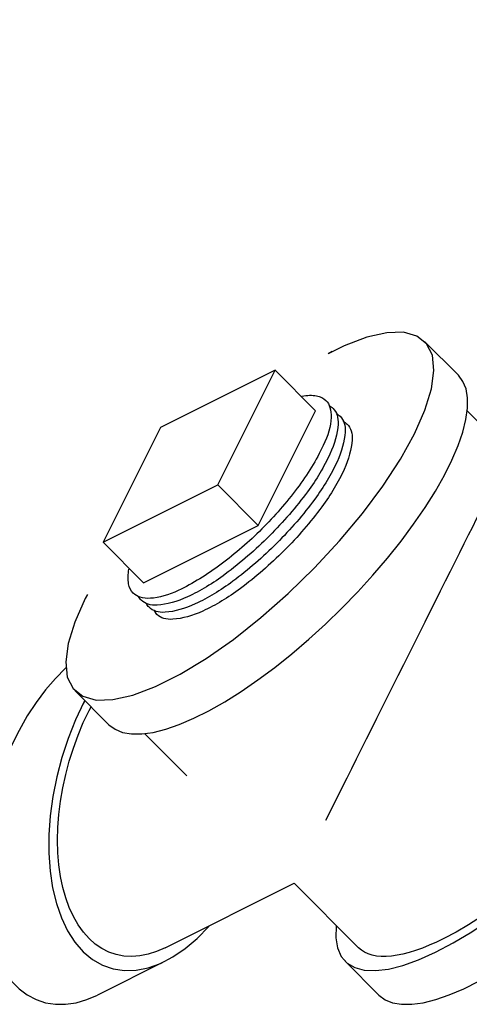
# Model space of a CAD drawing. Extents: x -39.6 to 59.9, y 26.5 to 123.1.
# Drawn here: x -3.4 to -2, y 97.9 to 101 of the extents above; entities that cross this region are included whole.
import ezdxf

# ---------------------------------------------------------------- set-up
doc = ezdxf.new("R2010")
doc.units = 0
doc.header["$LTSCALE"] = 2
doc.header["$MEASUREMENT"] = 0
doc.linetypes.add('PHANTOM', pattern=[2.5, 1.25, -0.25, 0.25, -0.25, 0.25, -0.25])
doc.layers.get('0').update_dxf_attribs({"linetype": 'CONTINUOUS'})

msp = doc.modelspace()

# ---------------------------------------------------------------- linework, layer by layer
at = {"extrusion": (-5.55112e-16, -1, 3.33067e-16)}
for p, q in [((-2.1493, 99.9671, 2.9461), (-2.0451, 99.863, 2.7378)), ((-2.0199, 99.7549, 2.6045), (-1.8877, 99.6226, 2.34)), ((-3.2266, 98.8898, 2.9461), (-3.1224, 98.7857, 2.7378)), ((-3.1967, 98.8601, 2.8864), (-3.2022, 98.8491, 2.881)), ((-3.0127, 98.7589, 2.6013), (-2.8821, 98.6283, 2.34))]:
    msp.add_line(p, q, dxfattribs=at)
for p, q in [((-2.6102, 99.8783, 3.3182), (-2.9637, 99.7016, 3.495)), ((-2.7869, 99.5248, 3.1414), (-2.6102, 99.8783, 3.3182)), ((-2.4852, 99.7533, 3.0682), (-2.6102, 99.8783, 3.3182)), ((-2.6619, 99.3998, 2.8914), (-2.4852, 99.7533, 3.0682)), ((-2.9637, 99.7016, 3.495), (-3.1405, 99.348, 3.3182)), ((-3.1405, 99.348, 3.3182), (-2.7869, 99.5248, 3.1414)), ((-2.6619, 99.3998, 2.8914), (-2.7869, 99.5248, 3.1414)), ((-3.0155, 99.223, 3.0682), (-2.6619, 99.3998, 2.8914)), ((-3.1405, 99.348, 3.3182), (-3.0155, 99.223, 3.0682))]:
    msp.add_line(p, q)
at = {"extrusion": (1, 1.25455e-14, 1.27121e-14)}
for p, q in [((-2.9492, 98.0979, 1.8768), (-2.5515, 98.2967, 1.6779)), ((-2.3526, 98.0979, 1.2802), (-2.5515, 98.2967, 1.6779)), ((-2.3941, 98.0564, 1.2802), (-2.2899, 97.9522, 1.0719))]:
    msp.add_line(p, q, dxfattribs=at)
at = {"extrusion": (1.28231e-14, -1, -1.27121e-14)}
msp.add_line((-2.9492, 98.0564, 1.8353), (-3.1575, 97.9522, 1.9395), dxfattribs=at)
at = {"linetype": 'PHANTOM', "ltscale": 0.5, "extrusion": (0.57735, -0.57735, 0.57735), "const_width": 0.12}
msp.add_lwpolyline([(60.9099, 59.1291), (87.7567, 46.1291)], dxfattribs=at)
at = {"extrusion": (-0.57735, 0.57735, -0.57735), "elevation": 57.256}
for points in [[(-67.8673, 44.4053), (-67.793, 44.3555), (-67.7324, 44.2998), (-67.6869, 44.2396), (-67.6574, 44.1761), (-67.6447, 44.1108), (-67.649, 44.0451), (-67.6701, 43.9805), (-67.7077, 43.9184), (-67.7609, 43.8603), (-67.8285, 43.8074), (-67.909, 43.761), (-68.0006, 43.7219), (-68.1013, 43.6912), (-68.2088, 43.6695), (-68.3206, 43.6573), (-68.4344, 43.6548), (-68.5475, 43.6622), (-68.6575, 43.6792), (-68.7619, 43.7055), (-68.8583, 43.7405), (-68.9446, 43.7833), (-69.0188, 43.8332), (-69.0794, 43.8888), (-69.1249, 43.9491), (-69.1544, 44.0126), (-69.1671, 44.0779), (-69.1629, 44.1436), (-69.1417, 44.2081), (-69.1041, 44.2702), (-69.0509, 44.3283), (-68.9833, 44.3812), (-68.9309, 44.4115)], [(-68.9446, 44.4053), (-68.9308, 44.4121)], [(-67.6442, 43.8392), (-67.6474, 43.7986), (-67.6571, 43.7583), (-67.6732, 43.7188), (-67.6956, 43.6803), (-67.724, 43.6431), (-67.7583, 43.6076), (-67.798, 43.5741), (-67.843, 43.5429), (-67.8927, 43.5141), (-67.9469, 43.4882), (-68.0049, 43.4652), (-68.0664, 43.4455), (-68.1307, 43.4291), (-68.1974, 43.4162), (-68.2659, 43.4069), (-68.3356, 43.4012), (-68.4059, 43.3994), (-68.4762, 43.4012), (-68.5459, 43.4069), (-68.6144, 43.4162), (-68.6811, 43.4291), (-68.7455, 43.4455), (-68.8069, 43.4652), (-68.865, 43.4882), (-68.9191, 43.5141), (-68.9689, 43.5429), (-69.0138, 43.5741), (-69.0536, 43.6076), (-69.0878, 43.6431), (-69.1162, 43.6803), (-69.1386, 43.7188), (-69.1547, 43.7583), (-69.1644, 43.7986), (-69.1677, 43.8392)], [(-67.881, 44.4121), (-67.8673, 44.4053)], [(-67.6757, 44.2155), (-67.673, 44.2159), (-67.6284, 44.2158), (-67.582, 44.2097), (-67.5342, 44.1978), (-67.4853, 44.1801), (-67.4357, 44.1568), (-67.386, 44.1281), (-67.3364, 44.0942), (-67.2875, 44.0554), (-67.2397, 44.0121), (-67.1933, 43.9645), (-67.1487, 43.9132), (-67.1064, 43.8585), (-67.0667, 43.801), (-67.03, 43.7411), (-66.9965, 43.6793), (-66.9665, 43.6161), (-66.9403, 43.5521), (-66.9181, 43.4879), (-66.9001, 43.424), (-66.8865, 43.3608), (-66.8774, 43.2991), (-66.8728, 43.2392), (-66.8728, 43.1818), (-66.8774, 43.1272), (-66.8865, 43.076), (-66.9001, 43.0287), (-66.9181, 42.9855), (-66.9403, 42.9468), (-66.9665, 42.9131), (-66.9965, 42.8846), (-67.03, 42.8615)], [(-67.6435, 41.7989), (-67.6467, 41.7583), (-67.6564, 41.7181), (-67.6725, 41.6785), (-67.6949, 41.64), (-67.7233, 41.6028), (-67.7576, 41.5674), (-67.7973, 41.5338), (-67.8423, 41.5026), (-67.892, 41.4739), (-67.9462, 41.4479), (-68.0042, 41.425), (-68.0657, 41.4052), (-68.13, 41.3888), (-68.1968, 41.3759), (-68.2652, 41.3666), (-68.3349, 41.361), (-68.4052, 41.3591), (-68.4755, 41.361), (-68.5452, 41.3666), (-68.6137, 41.3759), (-68.6804, 41.3888), (-68.7448, 41.4052), (-68.8062, 41.425), (-68.8643, 41.4479), (-68.9184, 41.4739), (-68.9682, 41.5026), (-69.0131, 41.5338), (-69.0529, 41.5674), (-69.0871, 41.6028), (-69.1155, 41.64), (-69.1379, 41.6785), (-69.1382, 41.6793)], [(-67.6442, 44.0222), (-67.6386, 44.0194), (-67.5816, 43.9838), (-67.5252, 43.9417), (-67.47, 43.8934), (-67.4166, 43.8394), (-67.3656, 43.7805), (-67.3176, 43.7173), (-67.2731, 43.6504), (-67.2326, 43.5807), (-67.1966, 43.5088), (-67.1655, 43.4357), (-67.1396, 43.362), (-67.1192, 43.2888), (-67.1046, 43.2167), (-67.0959, 43.1466), (-67.0932, 43.0793), (-67.0965, 43.0154), (-67.1058, 42.9559), (-67.1211, 42.9012), (-67.142, 42.8521), (-67.1684, 42.809), (-67.2001, 42.7724), (-67.2365, 42.7429), (-67.2774, 42.7206), (-67.3223, 42.7059), (-67.3706, 42.6988), (-67.4219, 42.6996)], [(-67.7013, 42.2221), (-67.6745, 42.1782), (-67.6558, 42.1329), (-67.6456, 42.0867), (-67.6438, 42.0402), (-67.6506, 41.9938), (-67.6659, 41.9481), (-67.6894, 41.9035), (-67.721, 41.8607), (-67.7602, 41.82), (-67.8067, 41.782), (-67.8599, 41.747), (-67.9192, 41.7154), (-67.9839, 41.6876), (-68.0533, 41.664), (-68.1267, 41.6447), (-68.2032, 41.63), (-68.282, 41.62), (-68.3622, 41.6149), (-68.4428, 41.6148), (-68.523, 41.6195), (-68.6019, 41.6292), (-68.6786, 41.6435), (-68.7523, 41.6625), (-68.822, 41.6859), (-68.8871, 41.7134), (-68.9468, 41.7447), (-68.9545, 41.7498)]]:
    msp.add_lwpolyline(points, dxfattribs=at)
at = {"extrusion": (0.57735, -0.57735, 0.57735), "elevation": -57.256, "flags": 128}
for points in [[(68.7808, 44.351, -0.080865), (68.8138, 44.2965, -0.096116), (68.824, 44.2439, -0.075219), (68.8177, 44.2023, -0.067317), (68.798, 44.1598, -0.114318), (68.72, 44.0837, -0.075965), (68.5697, 44.021, -0.060838), (68.404, 44.0008, -0.060839), (68.2383, 44.0211, -0.075965), (68.088, 44.0837, -0.11432), (68.01, 44.1598, -0.067315), (67.9903, 44.2023, -0.075216), (67.984, 44.2439, -0.096119), (67.9942, 44.2965, -0.080866), (68.0272, 44.351)], [(68.8197, 44.2134, -0.023104), (68.8216, 44.2003, -0.023373), (68.8222, 44.1873, -0.14711), (68.7984, 44.1081, -0.103629), (68.7158, 44.0264, -0.080037), (68.585, 43.969, -0.063037), (68.4056, 43.9459, -0.062899), (68.2261, 43.9681, -0.079524), (68.0944, 44.025, -0.104066), (68.0101, 44.1074, -0.148465), (67.9858, 44.1873, -0.021714), (67.9863, 44.1994, -0.021498), (67.9879, 44.2115)], [(68.8179, 44.1569, -0.023271), (68.8198, 44.1438, -0.023545), (68.8204, 44.1308, -0.147028), (68.7967, 44.0519, -0.103603), (68.7146, 43.9706, -0.080095), (68.5844, 43.9134, -0.063067), (68.4057, 43.8904, -0.062924), (68.2268, 43.9125, -0.079565), (68.0957, 43.9692, -0.104055), (68.0118, 44.0512, -0.148429), (67.9876, 44.1308, -0.021832), (67.9882, 44.1429, -0.021613), (67.9897, 44.155)], [(68.8161, 44.1004, -0.023439), (68.8179, 44.0873, -0.02372), (68.8186, 44.0742, -0.146946), (68.795, 43.9958, -0.103576), (68.7133, 43.9149, -0.080155), (68.5837, 43.8578, -0.063097), (68.4057, 43.8349, -0.062949), (68.2275, 43.857, -0.079607), (68.0969, 43.9134, -0.104043), (68.0135, 43.995, -0.148391), (67.9894, 44.0742, -0.021951), (67.99, 44.0863, -0.021728), (67.9916, 44.0985)]]:
    msp.add_lwpolyline(points, format="xyb", dxfattribs=at)
at = {"extrusion": (0.707107, -6.10623e-16, -0.707107), "elevation": -2.9895}
msp.add_lwpolyline([(98.491, -0.4804), (98.5151, -0.4633), (98.5403, -0.4455), (98.5665, -0.427), (98.5937, -0.4077), (98.6219, -0.3878), (98.6509, -0.3673), (98.6807, -0.3462), (98.7112, -0.3247), (98.7423, -0.3027), (98.7739, -0.2803), (98.8061, -0.2576), (98.8386, -0.2346), (98.8714, -0.2114), (98.9044, -0.188), (98.9376, -0.1646), (98.9708, -0.1411), (99.004, -0.1176), (99.0371, -0.0942), (99.07, -0.0709), (99.1026, -0.0479), (99.1349, -0.0251), (99.1667, -0.0026), (99.198, 0.0196), (99.2287, 0.0413), (99.2587, 0.0625), (99.288, 0.0832), (99.3164, 0.1033), (99.344, 0.1228), (99.3706, 0.1416), (99.3961, 0.1597), (99.4206, 0.177), (99.4439, 0.1934), (99.466, 0.2091), (99.4868, 0.2238), (99.5063, 0.2376), (99.5244, 0.2504), (99.5411, 0.2622), (99.5563, 0.2729), (99.57, 0.2827), (99.5822, 0.2913), (99.5929, 0.2988), (99.6019, 0.3052), (99.6094, 0.3105), (99.6152, 0.3146), (99.6193, 0.3175), (99.6218, 0.3193), (99.6226, 0.3198)], dxfattribs=at)
at = {"extrusion": (0.57735, -0.57735, 0.57735), "elevation": -57.256}
for points in [[(67.6318, 43.9677), (67.6442, 43.9745)], [(68.9131, 41.7737), (68.9024, 41.767), (68.8619, 41.7453), (68.8185, 41.7256), (68.7726, 41.7079), (68.7244, 41.6923), (68.6743, 41.679), (68.6225, 41.6679), (68.5694, 41.6593), (68.5152, 41.6531), (68.4604, 41.6493), (68.4052, 41.6481), (68.3501, 41.6493), (68.2952, 41.6531), (68.2411, 41.6593), (68.1879, 41.6679), (68.1361, 41.679), (68.086, 41.6923), (68.0378, 41.7079), (67.9919, 41.7256), (67.9486, 41.7453), (67.908, 41.767)], [(67.2803, 42.7847), (67.2538, 42.8025), (67.2296, 42.8239), (67.2079, 42.8489), (67.1888, 42.8772), (67.1725, 42.9087), (67.159, 42.9432), (67.1484, 42.9805), (67.1408, 43.0203), (67.1362, 43.0624), (67.1346, 43.1065), (67.1362, 43.1525), (67.1408, 43.1999), (67.1484, 43.2485), (67.159, 43.298), (67.1725, 43.3481), (67.1888, 43.3985), (67.2079, 43.4488), (67.2296, 43.4988), (67.2538, 43.5482), (67.2803, 43.5966), (67.3089, 43.6437), (67.3396, 43.6893), (67.372, 43.7331), (67.4061, 43.7748), (67.4416, 43.8141), (67.4782, 43.8509), (67.5158, 43.8848), (67.554, 43.9157), (67.5928, 43.9434), (67.6318, 43.9677)], [(67.908, 41.767), (67.8842, 41.7814), (67.8617, 41.7965), (67.8405, 41.8122), (67.8206, 41.8285), (67.8021, 41.8453), (67.7851, 41.8627), (67.7696, 41.8805), (67.7556, 41.8987), (67.7432, 41.9173), (67.7324, 41.9362), (67.7232, 41.9554), (67.7156, 41.9748), (67.7097, 41.9945), (67.7055, 42.0142), (67.7029, 42.0341), (67.7021, 42.054)]]:
    msp.add_lwpolyline(points, dxfattribs=at)

doc.saveas('drawing.dxf')
